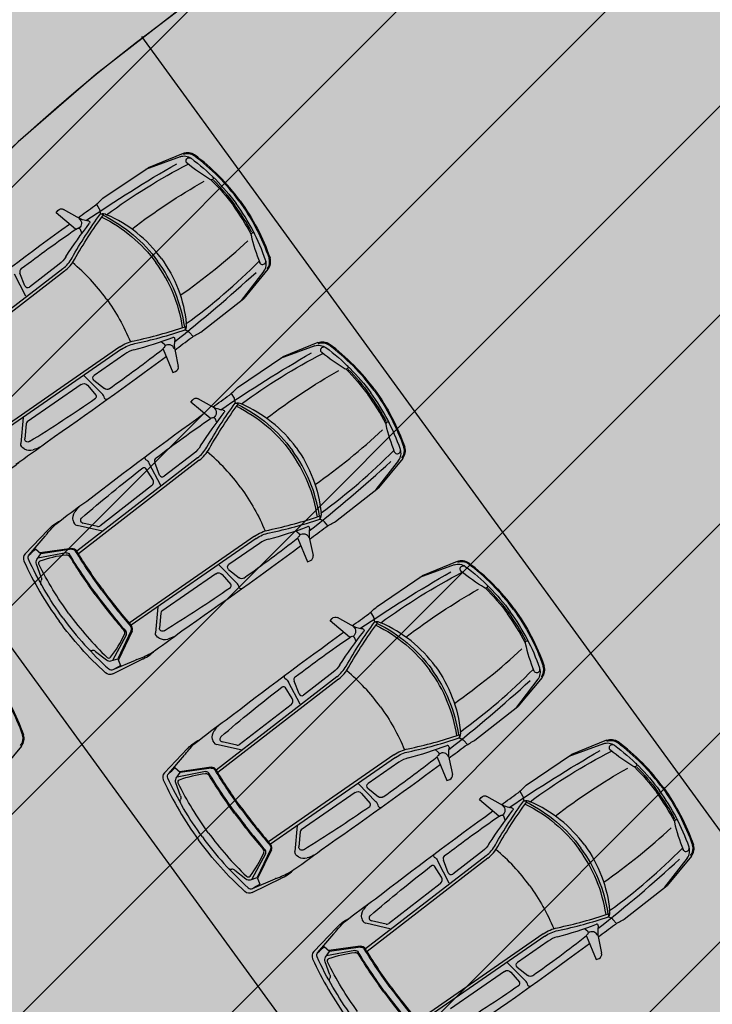
# Model space of a CAD drawing. Units: metres. Extents: x 549375 to 551500, y 6586009 to 6587711.
# Drawn here: x 550021 to 550029, y 6586621 to 6586632 of the extents above; entities that cross this region are included whole.
import ezdxf

# ---------------------------------------------------------------- set-up
doc = ezdxf.new("R2010")
doc.units = ezdxf.units.M
doc.linetypes.add('CENTER2', pattern=[28.575, 19.05, -3.175, 3.175, -3.175])
doc.linetypes.add('DASHED', pattern=[0.75, 0.5, -0.25])
for name, color, linetype in [('03_haljastatavad_alad', 82, 'Continuous'), ('03_pl_teed_elemendid', 7, 'CENTER2'), ('03_pl_teed_P_HATCH', 140, 'Continuous'), ('04_illu_detail', 7, 'Continuous'), ('04_illu_haljastus_HATCH', 81, 'Continuous'), ('04_illu_hoovi_HATCH', 254, 'Continuous')]:
    doc.layers.add(name, color=color, linetype=linetype)
doc.layers.add('04_pl_TTV_hydrandi_R100m', color=7, linetype='DASHED', true_color=0x0052a5)
doc.layers.add('_abi', color=1, linetype='Continuous', plot=False)
doc.layers.add('_abi_hatchborder', color=4, linetype='Continuous', plot=False)

msp = doc.modelspace()

# ---------------------------------------------------------------- hatches: boundary and pattern name
at = {"layer": '03_haljastatavad_alad'}
h = msp.add_hatch(dxfattribs=at)
h.set_pattern_fill('ANSI31', color=256, scale=0.5, angle=90)
edge = h.paths.add_edge_path()
edge.add_line((550185.895, 6586791.203), (550175.16, 6586795.65))
edge.add_line((550175.16, 6586795.65), (549957.415, 6586637.064))
edge.add_line((549957.415, 6586637.064), (549986.18, 6586610.029))
edge.add_line((549986.18, 6586610.029), (549992.277, 6586616.517))
edge.add_line((549992.277, 6586616.517), (550005.026, 6586630.082))
edge.add_arc((550000.687, 6586635.638), 7.049, 307.9867, 396.6149)
edge.add_line((550006.346, 6586639.842), (549996.68, 6586653.084))
edge.add_line((549996.68, 6586653.084), (550185.895, 6586791.203))
at = {"layer": '03_pl_teed_P_HATCH'}
h = msp.add_hatch(dxfattribs=at)
h.set_pattern_fill('ANSI31', color=256, scale=0.5)
edge = h.paths.add_edge_path()
edge.add_line((550087.836, 6586562.337), (550073.472, 6586551.872))
edge.add_line((550073.472, 6586551.872), (550020.955, 6586601.23))
edge.add_arc((550034.652, 6586615.803), 20, 126.1278, 226.7765, ccw=False)
edge.add_line((550022.86, 6586631.957), (550032.166, 6586638.75))
edge.add_line((550032.166, 6586638.75), (550087.836, 6586562.337))
at = {"layer": '04_illu_haljastus_HATCH'}
h = msp.add_hatch(dxfattribs=at)
h.set_pattern_fill('ANSI36', color=256, scale=0.1)
h.set_pattern_definition([(45, (0, 0), (0.16837980227, 0.617392608324), [0.79375, -0.15875, 0, -0.15875])])
edge = h.paths.add_edge_path()
edge.add_line((550183.182, 6586789.223), (550250.241, 6586762.962))
edge.add_line((550250.241, 6586762.962), (550252.52, 6586763.144))
edge.add_line((550252.52, 6586763.144), (550252.553, 6586763.588))
edge.add_line((550252.553, 6586763.588), (550175.16, 6586795.65))
edge.add_line((550175.16, 6586795.65), (549953.31, 6586634.06))
edge.add_line((549953.31, 6586634.06), (550068.16, 6586526.12))
edge.add_line((550068.16, 6586526.12), (550077.872, 6586536.073))
edge.add_line((550077.872, 6586536.073), (549992.277, 6586616.517))
edge.add_line((549992.277, 6586616.517), (550005.026, 6586630.082))
edge.add_arc((550000.687, 6586635.638), 7.049, 307.9867, 396.6149)
edge.add_line((550006.346, 6586639.842), (549996.68, 6586653.084))
edge.add_line((549996.68, 6586653.084), (550183.182, 6586789.223))
at = {"layer": '04_illu_hoovi_HATCH'}
h = msp.add_hatch(color=256, dxfattribs=at)
h.dxf.hatch_style = 1
edge = h.paths.add_edge_path()
edge.add_line((550428.925, 6586873.675), (550491.375, 6586787.956))
edge.add_arc((550456.621, 6586762.635), 43, -53.925, 36.075, ccw=False)
edge.add_line((550481.941, 6586727.881), (550503.051, 6586718.515))
edge.add_line((550503.051, 6586718.515), (550463.889, 6586689.984))
edge.add_line((550463.889, 6586689.984), (550442.779, 6586699.35))
edge.add_line((550442.779, 6586699.35), (550162.675, 6586495.281))
edge.add_arc((550150.898, 6586511.446), 20, 236.3235, 306.075, ccw=False)
edge.add_line((550139.808, 6586494.803), (550077.872, 6586536.073))
edge.add_line((550077.872, 6586536.073), (549992.277, 6586616.517))
edge.add_line((549992.277, 6586616.517), (550005.026, 6586630.082))
edge.add_arc((550000.687, 6586635.638), 7.049, 307.9867, 396.6149)
edge.add_line((550006.346, 6586639.842), (549996.68, 6586653.084))
edge.add_line((549996.68, 6586653.084), (550183.182, 6586789.223))
edge.add_line((550183.182, 6586789.223), (550250.241, 6586762.962))
edge.add_line((550250.241, 6586762.962), (550252.52, 6586763.144))
edge.add_line((550252.52, 6586763.144), (550253.933, 6586765.357))
edge.add_line((550253.933, 6586765.357), (550253.933, 6586765.348))
edge.add_line((550253.933, 6586765.348), (550259.585, 6586840.335))
edge.add_arc((550278.52, 6586838.758), 19, 50.2079, 175.2377, ccw=False)
edge.add_arc((550303.291, 6586867.568), 19, 228.4147, 308.1642)
edge.add_line((550315.031, 6586852.63), (550359.111, 6586884.675))
edge.add_arc((550388.512, 6586844.233), 50, 36.075, 126.0167, ccw=False)
edge = h.paths.add_edge_path(flags=16)
edge.add_arc((550278.52, 6586838.758), 11, 0, 360)
h.paths.add_polyline_path([(550092.153, 6586556.213), (550084.879, 6586550.914), (550091.944, 6586541.216), (550099.218, 6586546.516), (550119.682, 6586518.428), (550131.157, 6586526.788), (550141.257, 6586512.925), (550487.513, 6586765.188), (550415.495, 6586864.04), (550057.764, 6586603.416)], flags=16)
h.paths.add_polyline_path([(550195.246, 6586776.981), (550012.357, 6586643.48), (550013.241, 6586642.269), (550196.13, 6586775.77)], flags=16)

# ---------------------------------------------------------------- linework, layer by layer
at = {"layer": '03_pl_teed_elemendid', "ltscale": 0.25}
msp.add_lwpolyline([(550080.562, 6586557.038), (550073.472, 6586551.872), (550020.955, 6586601.23, -0.469758), (550022.86, 6586631.957), (550032.166, 6586638.75), (550053.447, 6586609.54)], format="xyb", dxfattribs=at)
at = {"layer": '04_illu_detail', "transparency": 33554687}
for p, q in [((550022.916, 6586630.427), (550022.538, 6586630.273)), ((550022.883, 6586630.391), (550022.51, 6586630.255)), ((550022.053, 6586629.944), (550022.538, 6586630.273)), ((550021.984, 6586629.88), (550022.014, 6586629.83)), ((550021.549, 6586629.788), (550021.57, 6586629.813)), ((550021.757, 6586629.614), (550021.549, 6586629.788)), ((550021.775, 6586629.741), (550021.63, 6586629.824)), ((550022.017, 6586629.822), (550022.027, 6586629.776)), ((550021.78, 6586629.62), (550021.77, 6586629.613)), ((550021.828, 6586629.568), (550021.811, 6586629.61)), ((550021.621, 6586629.187), (550020.325, 6586628.186)), ((550021.64, 6586629.162), (550020.341, 6586628.159)), ((550021.215, 6586629.004), (550021.162, 6586629.14)), ((550021.582, 6586629.237), (550021.263, 6586628.991)), ((550023.783, 6586629.162), (550023.54, 6586628.847)), ((550023.827, 6586629.182), (550023.566, 6586628.868)), ((550021.226, 6586628.893), (550021.103, 6586629.13)), ((550023.106, 6586628.506), (550023.566, 6586628.868)), ((550022.978, 6586628.508), (550022.937, 6586628.532)), ((550023.024, 6586628.459), (550022.985, 6586628.503)), ((550022.679, 6586628.405), (550022.714, 6586628.376)), ((550022.235, 6586628.348), (550020.886, 6586627.415)), ((550022.253, 6586628.323), (550020.907, 6586627.391)), ((550022.701, 6586628.324), (550022.804, 6586628.072)), ((550022.714, 6586628.343), (550022.704, 6586628.336)), ((550022.828, 6586628.302), (550022.863, 6586628.139)), ((550024.331, 6586628.358), (550023.958, 6586628.222)), ((550024.364, 6586628.395), (550023.986, 6586628.241)), ((550022.289, 6586628.271), (550021.958, 6586628.041)), ((550023.501, 6586627.912), (550023.986, 6586628.241)), ((550022.804, 6586628.072), (550022.835, 6586628.085)), ((550021.853, 6586628.036), (550022.042, 6586627.847)), ((550021.956, 6586627.991), (550022.069, 6586627.9)), ((550021.818, 6586627.945), (550021.238, 6586627.544)), ((550021.888, 6586627.936), (550021.979, 6586627.827)), ((550022.997, 6586627.755), (550023.018, 6586627.781)), ((550023.223, 6586627.708), (550023.078, 6586627.791)), ((550023.432, 6586627.848), (550023.462, 6586627.797)), ((550023.465, 6586627.789), (550023.475, 6586627.743)), ((550023.205, 6586627.581), (550022.997, 6586627.755)), ((550021.195, 6586627.59), (550021.171, 6586627.311)), ((550023.228, 6586627.587), (550023.218, 6586627.581)), ((550023.276, 6586627.536), (550023.259, 6586627.578)), ((550021.228, 6586627.522), (550021.214, 6586627.36)), ((550023.069, 6586627.155), (550021.773, 6586626.153)), ((550023.088, 6586627.13), (550021.789, 6586626.126)), ((550023.03, 6586627.204), (550022.711, 6586626.958)), ((550025.231, 6586627.129), (550024.988, 6586626.815)), ((550025.275, 6586627.149), (550025.014, 6586626.835)), ((550022.589, 6586626.924), (550022.513, 6586627.043)), ((550022.674, 6586626.86), (550022.551, 6586627.097)), ((550022.663, 6586626.971), (550022.61, 6586627.107)), ((550022.577, 6586626.854), (550022.019, 6586626.423)), ((550024.554, 6586626.473), (550025.014, 6586626.835)), ((550024.426, 6586626.476), (550024.385, 6586626.499)), ((550022.05, 6586626.367), (550021.776, 6586626.429)), ((550021.995, 6586626.42), (550021.837, 6586626.456)), ((550024.472, 6586626.427), (550024.433, 6586626.47)), ((550021.216, 6586626.124), (550021.462, 6586626.379)), ((550021.262, 6586626.115), (550021.432, 6586626.314)), ((550023.683, 6586626.316), (550022.334, 6586625.382)), ((550023.701, 6586626.29), (550022.355, 6586625.358)), ((550024.127, 6586626.372), (550024.162, 6586626.343)), ((550024.149, 6586626.291), (550024.252, 6586626.04)), ((550024.162, 6586626.311), (550024.152, 6586626.303)), ((550021.717, 6586626.184), (550021.379, 6586626.135)), ((550023.737, 6586626.238), (550023.406, 6586626.009)), ((550024.276, 6586626.269), (550024.311, 6586626.106)), ((550021.657, 6586626.136), (550021.354, 6586626.079)), ((550021.718, 6586626.174), (550021.387, 6586626.126)), ((550021.39, 6586625.876), (550021.338, 6586626.016)), ((550023.301, 6586626.003), (550023.49, 6586625.814)), ((550024.252, 6586626.04), (550024.283, 6586626.052)), ((550025.829, 6586626.007), (550025.456, 6586625.871)), ((550025.862, 6586626.044), (550025.484, 6586625.89)), ((550023.266, 6586625.912), (550022.686, 6586625.511)), ((550023.336, 6586625.903), (550023.427, 6586625.795)), ((550023.404, 6586625.958), (550023.517, 6586625.867)), ((550024.999, 6586625.561), (550025.484, 6586625.89)), ((550022.643, 6586625.557), (550022.618, 6586625.278)), ((550022.676, 6586625.489), (550022.662, 6586625.327)), ((550024.72, 6586625.358), (550024.576, 6586625.441)), ((550024.93, 6586625.497), (550024.96, 6586625.446)), ((550024.963, 6586625.439), (550024.973, 6586625.392)), ((550024.495, 6586625.404), (550024.516, 6586625.43)), ((550024.703, 6586625.231), (550024.495, 6586625.404)), ((550022.304, 6586625.253), (550022.157, 6586624.981)), ((550022.358, 6586625.3), (550022.212, 6586624.998)), ((550022.367, 6586625.295), (550022.219, 6586624.988)), ((550024.726, 6586625.236), (550024.715, 6586625.23)), ((550024.774, 6586625.185), (550024.756, 6586625.227)), ((550021.974, 6586625.077), (550022.092, 6586624.985)), ((550022.158, 6586624.837), (550022.476, 6586624.993)), ((550022.164, 6586624.883), (550022.405, 6586624.984)), ((550024.566, 6586624.804), (550023.271, 6586623.803)), ((550024.528, 6586624.854), (550024.209, 6586624.607)), ((550024.586, 6586624.779), (550023.287, 6586623.776)), ((550024.172, 6586624.509), (550024.049, 6586624.747)), ((550024.161, 6586624.621), (550024.108, 6586624.757)), ((550026.728, 6586624.778), (550026.486, 6586624.464)), ((550026.773, 6586624.798), (550026.512, 6586624.485)), ((550024.087, 6586624.573), (550024.011, 6586624.692)), ((550024.075, 6586624.503), (550023.517, 6586624.072)), ((550026.052, 6586624.122), (550026.512, 6586624.485)), ((550023.548, 6586624.017), (550023.274, 6586624.078)), ((550023.493, 6586624.069), (550023.335, 6586624.105)), ((550025.924, 6586624.125), (550025.883, 6586624.149)), ((550025.97, 6586624.076), (550025.931, 6586624.12)), ((550027.433, 6586624.086), (550027.06, 6586623.95)), ((550027.466, 6586624.122), (550027.088, 6586623.969)), ((550021.177, 6586624.059), (550020.915, 6586623.745)), ((550022.714, 6586623.773), (550022.96, 6586624.029)), ((550022.76, 6586623.764), (550022.929, 6586623.964)), ((550025.181, 6586623.965), (550023.832, 6586623.031)), ((550025.625, 6586624.022), (550025.66, 6586623.992)), ((550025.66, 6586623.96), (550025.65, 6586623.952)), ((550026.603, 6586623.639), (550027.088, 6586623.969)), ((550025.199, 6586623.939), (550023.853, 6586623.007)), ((550025.235, 6586623.888), (550024.904, 6586623.658)), ((550025.647, 6586623.94), (550025.75, 6586623.689)), ((550025.774, 6586623.918), (550025.809, 6586623.755)), ((550023.155, 6586623.786), (550022.852, 6586623.728)), ((550023.215, 6586623.833), (550022.877, 6586623.785)), ((550023.216, 6586623.823), (550022.885, 6586623.775)), ((550022.887, 6586623.525), (550022.836, 6586623.665)), ((550024.799, 6586623.653), (550024.988, 6586623.463)), ((550025.75, 6586623.689), (550025.781, 6586623.702)), ((550024.764, 6586623.562), (550024.184, 6586623.16)), ((550024.834, 6586623.552), (550024.925, 6586623.444)), ((550024.902, 6586623.608), (550025.015, 6586623.516)), ((550026.534, 6586623.576), (550026.564, 6586623.525)), ((550026.099, 6586623.483), (550026.12, 6586623.509)), ((550026.307, 6586623.309), (550026.099, 6586623.483)), ((550026.325, 6586623.436), (550026.18, 6586623.519)), ((550026.567, 6586623.517), (550026.577, 6586623.471)), ((550026.33, 6586623.315), (550026.32, 6586623.308)), ((550026.378, 6586623.264), (550026.361, 6586623.306)), ((550024.14, 6586623.206), (550024.116, 6586622.927)), ((550024.174, 6586623.138), (550024.16, 6586622.977)), ((550023.801, 6586622.902), (550023.655, 6586622.631)), ((550023.856, 6586622.949), (550023.71, 6586622.648)), ((550023.865, 6586622.945), (550023.716, 6586622.637)), ((550026.132, 6586622.932), (550025.813, 6586622.686)), ((550026.171, 6586622.883), (550024.875, 6586621.881)), ((550026.19, 6586622.858), (550024.892, 6586621.854)), ((550025.776, 6586622.588), (550025.653, 6586622.825)), ((550025.765, 6586622.699), (550025.712, 6586622.835)), ((550028.333, 6586622.857), (550028.09, 6586622.543)), ((550028.377, 6586622.877), (550028.116, 6586622.563)), ((550023.472, 6586622.726), (550023.59, 6586622.634)), ((550025.691, 6586622.652), (550025.616, 6586622.771)), ((550023.656, 6586622.486), (550023.974, 6586622.642)), ((550023.661, 6586622.532), (550023.903, 6586622.633)), ((550025.679, 6586622.582), (550025.121, 6586622.151)), ((550027.656, 6586622.201), (550028.116, 6586622.563)), ((550025.097, 6586622.148), (550024.939, 6586622.184)), ((550027.528, 6586622.204), (550027.487, 6586622.227)), ((550027.574, 6586622.155), (550027.535, 6586622.198)), ((550024.319, 6586621.852), (550024.564, 6586622.107)), ((550025.152, 6586622.095), (550024.879, 6586622.157)), ((550027.229, 6586622.1), (550027.264, 6586622.071)), ((550024.364, 6586621.843), (550024.534, 6586622.042)), ((550026.785, 6586622.044), (550025.436, 6586621.11)), ((550026.803, 6586622.018), (550025.457, 6586621.086)), ((550026.839, 6586621.966), (550026.508, 6586621.737)), ((550027.251, 6586622.019), (550027.354, 6586621.768)), ((550027.264, 6586622.039), (550027.254, 6586622.031)), ((550027.378, 6586621.997), (550027.413, 6586621.834)), ((550024.759, 6586621.864), (550024.456, 6586621.807)), ((550024.819, 6586621.912), (550024.481, 6586621.863)), ((550024.82, 6586621.902), (550024.489, 6586621.854)), ((550024.492, 6586621.604), (550024.44, 6586621.744)), ((550027.354, 6586621.768), (550027.385, 6586621.78)), ((550026.368, 6586621.64), (550025.788, 6586621.239)), ((550026.403, 6586621.731), (550026.592, 6586621.542)), ((550026.438, 6586621.631), (550026.529, 6586621.523)), ((550026.506, 6586621.686), (550026.62, 6586621.595))]:
    msp.add_line(p, q, dxfattribs=at)
for points in [[(550022.916, 6586630.427, -0.262676), (550023.038, 6586630.412)], [(550022.92, 6586630.417, -0.262676), (550023.032, 6586630.403)], [(550023.527, 6586629.918, 0.07472), (550023.038, 6586630.412)], [(550021.871, 6586629.705, -0.017545), (550022.846, 6586630.316)], [(550022.093, 6586629.767, -0.039839), (550022.969, 6586630.311)], [(550022.883, 6586630.391, -0.252133), (550023.001, 6586630.374)], [(550022.96, 6586630.318, -1.009122), (550023.002, 6586630.373)], [(550023.209, 6586630.143, -0.033797), (550022.957, 6586630.32)], [(550023.001, 6586630.374, -0.075509), (550023.485, 6586629.887, -0.075509)], [(550023.519, 6586629.912, 0.074721), (550023.032, 6586630.403)], [(550022.364, 6586629.614, -0.033713), (550023.142, 6586630.129)], [(550023.229, 6586630.179, -1.139223), (550023.206, 6586630.146)], [(550023.218, 6586630.14, -0.040428), (550023.455, 6586629.866, -0.040428)], [(550023.242, 6586630.139, -0.03844), (550023.468, 6586629.875)], [(550021.964, 6586629.864, 0.019976), (550022.053, 6586629.944)], [(550023.802, 6586629.279, 0.075509), (550023.485, 6586629.887, 0.075509)], [(550023.519, 6586629.912, -0.074721), (550023.839, 6586629.3)], [(550023.527, 6586629.918, -0.07472), (550023.849, 6586629.303)], [(550021.57, 6586629.813, -0.364051), (550021.63, 6586629.824)], [(550021.721, 6586629.304, -0.030622), (550022.027, 6586629.776)], [(550021.786, 6586629.735, -0.000989), (550021.964, 6586629.864)], [(550022.014, 6586629.83, -0.079808), (550022.017, 6586629.822)], [(550022.027, 6586629.776, -0.267922), (550022.093, 6586629.767)], [(550022.027, 6586629.776, -0.320113), (550022.058, 6586629.765)], [(550023.645, 6586629.557, 0.040428), (550023.455, 6586629.866, 0.040428)], [(550023.651, 6586629.58, 0.03844), (550023.468, 6586629.875)], [(550020.432, 6586628.725, -0.007076), (550021.693, 6586629.668)], [(550021.655, 6586629.316, -0.023661), (550021.91, 6586629.676)], [(550021.749, 6586629.288, -0.031165), (550022.058, 6586629.765)], [(550021.899, 6586629.701, -0.104973), (550021.775, 6586629.741)], [(550021.799, 6586629.725, -0.501118), (550021.796, 6586629.623)], [(550021.899, 6586629.701, -0.590414), (550021.91, 6586629.676)], [(550022.042, 6586629.742, -0.121279), (550022.622, 6586629.256, -0.121279)], [(550022.056, 6586629.762, -0.120608), (550022.641, 6586629.27, -0.120608)], [(550022.681, 6586629.299, 0.134045), (550022.093, 6586629.767)], [(550021.176, 6586629.189, -0.011023), (550021.761, 6586629.612)], [(550021.757, 6586629.614, 0.329479), (550021.77, 6586629.613)], [(550021.78, 6586629.62, -0.468955), (550021.811, 6586629.61)], [(550023.686, 6586629.556, 1.139223), (550023.646, 6586629.543)], [(550022.885, 6586628.902, 0.033713), (550023.611, 6586629.488)], [(550023.645, 6586629.547, 0.033797), (550023.738, 6586629.253)], [(550021.655, 6586629.316, -0.08605), (550021.582, 6586629.237)], [(550021.621, 6586629.187, 0.1001), (550021.721, 6586629.304)], [(550021.64, 6586629.162, 0.1001), (550021.749, 6586629.288)], [(550022.089, 6586628.866, 0.060039), (550021.727, 6586629.253)], [(550022.91, 6586628.556, 0.121279), (550022.622, 6586629.256, 0.121279)], [(550022.932, 6586628.564, 0.120608), (550022.641, 6586629.27, 0.120608)], [(550022.681, 6586629.299, -0.134045), (550022.949, 6586628.598)], [(550022.949, 6586628.598, 0.039839), (550023.732, 6586629.268)], [(550023.736, 6586629.257, 1.009122), (550023.802, 6586629.28)], [(550023.783, 6586629.162, 0.252133), (550023.802, 6586629.279)], [(550023.819, 6586629.188, 0.262676), (550023.839, 6586629.3)], [(550023.827, 6586629.182, 0.262676), (550023.849, 6586629.303)], [(550021.176, 6586629.189, 0.335396), (550021.162, 6586629.14)], [(550022.823, 6586628.404, 0.017545), (550023.7, 6586629.149)], [(550021.215, 6586629.004, 0.500896), (550021.263, 6586628.991)], [(550022.089, 6586628.866, -0.060039), (550022.348, 6586628.404)], [(550022.388, 6586628.414, 0.031165), (550022.936, 6586628.565)], [(550022.395, 6586628.383, 0.030622), (550022.937, 6586628.532)], [(550022.937, 6586628.532, 0.320113), (550022.936, 6586628.565)], [(550022.937, 6586628.532, 0.267922), (550022.949, 6586628.598)], [(550022.985, 6586628.503, 0.079808), (550022.978, 6586628.508)], [(550023.002, 6586628.446, -0.019976), (550023.106, 6586628.506)], [(550022.235, 6586628.348, -0.1001), (550022.388, 6586628.414)], [(550022.387, 6586628.316, 0.023661), (550022.806, 6586628.45)], [(550022.827, 6586628.432, 0.590414), (550022.806, 6586628.45)], [(550022.827, 6586628.432, 0.104973), (550022.828, 6586628.302)], [(550022.825, 6586628.314, 0.000989), (550023.002, 6586628.446)], [(550024.364, 6586628.395, -0.262676), (550024.486, 6586628.379)], [(550022.12, 6586627.898, 0.011023), (550022.7, 6586628.328)], [(550022.253, 6586628.323, -0.1001), (550022.395, 6586628.383)], [(550022.387, 6586628.316, 0.08605), (550022.289, 6586628.271)], [(550022.701, 6586628.324, -0.329479), (550022.704, 6586628.336)], [(550022.714, 6586628.343, 0.468955), (550022.714, 6586628.376)], [(550022.82, 6586628.33, 0.501118), (550022.721, 6586628.358)], [(550024.331, 6586628.358, -0.252133), (550024.449, 6586628.341)], [(550024.368, 6586628.385, -0.262676), (550024.48, 6586628.37)], [(550024.408, 6586628.285, -1.009122), (550024.45, 6586628.341)], [(550024.449, 6586628.341, -0.075509), (550024.933, 6586627.855, -0.075509)], [(550024.967, 6586627.88, 0.074721), (550024.48, 6586628.37)], [(550024.975, 6586627.886, 0.07472), (550024.486, 6586628.379)], [(550021.453, 6586627.329, 0.007076), (550022.733, 6586628.246)], [(550023.319, 6586627.673, -0.017545), (550024.294, 6586628.284)], [(550023.541, 6586627.735, -0.039839), (550024.417, 6586628.278)], [(550024.657, 6586628.11, -0.033797), (550024.405, 6586628.288)], [(550022.835, 6586628.085, 0.364051), (550022.863, 6586628.139)], [(550023.812, 6586627.581, -0.033713), (550024.59, 6586628.096)], [(550024.677, 6586628.147, -1.139223), (550024.654, 6586628.113)], [(550024.666, 6586628.108, -0.040428), (550024.903, 6586627.833, -0.040428)], [(550024.69, 6586628.106, -0.03844), (550024.916, 6586627.842)], [(550021.956, 6586627.991, -0.500896), (550021.958, 6586628.041)], [(550021.818, 6586627.945, -0.387272), (550021.888, 6586627.936)], [(550022.12, 6586627.898, -0.335396), (550022.069, 6586627.9)], [(550023.412, 6586627.831, 0.019976), (550023.501, 6586627.912)], [(550024.967, 6586627.88, -0.074721), (550025.287, 6586627.267)], [(550024.975, 6586627.886, -0.07472), (550025.297, 6586627.271)], [(550021.262, 6586627.331, 0.012989), (550021.975, 6586627.797)], [(550021.975, 6586627.797, 0.441771), (550021.979, 6586627.827)], [(550022.071, 6586627.797, 0.129558), (550022.041, 6586627.848)], [(550022.094, 6586627.782, -0.381285), (550022.071, 6586627.797)], [(550023.018, 6586627.781, -0.364051), (550023.078, 6586627.791)], [(550023.234, 6586627.702, -0.000989), (550023.412, 6586627.831)], [(550023.462, 6586627.797, -0.079808), (550023.465, 6586627.789)], [(550025.093, 6586627.524, 0.040428), (550024.903, 6586627.833, 0.040428)], [(550025.099, 6586627.547, 0.03844), (550024.916, 6586627.842)], [(550025.25, 6586627.247, 0.075509), (550024.933, 6586627.855, 0.075509)], [(550023.169, 6586627.271, -0.030622), (550023.475, 6586627.743)], [(550023.197, 6586627.255, -0.031165), (550023.506, 6586627.732)], [(550023.347, 6586627.669, -0.104973), (550023.223, 6586627.708)], [(550023.247, 6586627.693, -0.501118), (550023.244, 6586627.59)], [(550023.347, 6586627.669, -0.590414), (550023.358, 6586627.643)], [(550023.475, 6586627.743, -0.267922), (550023.541, 6586627.735)], [(550023.475, 6586627.743, -0.320113), (550023.506, 6586627.732)], [(550023.49, 6586627.71, -0.121279), (550024.07, 6586627.223, -0.121279)], [(550023.504, 6586627.729, -0.120608), (550024.089, 6586627.237, -0.120608)], [(550024.129, 6586627.267, 0.134045), (550023.541, 6586627.735)], [(550021.88, 6586626.692, -0.007076), (550023.141, 6586627.635)], [(550022.624, 6586627.156, -0.011023), (550023.209, 6586627.579)], [(550023.103, 6586627.284, -0.023661), (550023.358, 6586627.643)], [(550023.205, 6586627.581, 0.329479), (550023.218, 6586627.581)], [(550023.228, 6586627.587, -0.468955), (550023.259, 6586627.578)], [(550024.333, 6586626.869, 0.033713), (550025.059, 6586627.456)], [(550025.134, 6586627.523, 1.139223), (550025.094, 6586627.511)], [(550025.093, 6586627.514, 0.033797), (550025.185, 6586627.22)], [(550021.262, 6586627.331, -0.616581), (550021.214, 6586627.36)], [(550021.116, 6586627.089, 0.017111), (550021.453, 6586627.329)], [(550021.208, 6586627.254, -0.334404), (550021.171, 6586627.311)], [(550021.208, 6586627.254, 0.202059), (550021.303, 6586627.242)], [(550021.374, 6586627.27, -0.036002), (550021.303, 6586627.242)], [(550023.103, 6586627.284, -0.08605), (550023.03, 6586627.204)], [(550023.069, 6586627.155, 0.1001), (550023.169, 6586627.271)], [(550023.088, 6586627.13, 0.1001), (550023.197, 6586627.255)], [(550024.38, 6586626.531, 0.120608), (550024.089, 6586627.237, 0.120608)], [(550024.129, 6586627.267, -0.134045), (550024.397, 6586626.565)], [(550024.397, 6586626.565, 0.039839), (550025.18, 6586627.235)], [(550025.184, 6586627.224, 1.009122), (550025.25, 6586627.247)], [(550025.231, 6586627.129, 0.252133), (550025.25, 6586627.247)], [(550025.267, 6586627.156, 0.262676), (550025.287, 6586627.267)], [(550025.275, 6586627.149, 0.262676), (550025.297, 6586627.271)], [(550022.505, 6586627.167, 0.381285), (550022.512, 6586627.14)], [(550022.512, 6586627.14, -0.129558), (550022.552, 6586627.096)], [(550022.624, 6586627.156, 0.335396), (550022.61, 6586627.107)], [(550023.537, 6586626.833, 0.060039), (550023.175, 6586627.221)], [(550024.358, 6586626.523, 0.121279), (550024.07, 6586627.223, 0.121279)], [(550021.039, 6586627.031, 0.095246), (550021.164, 6586627.121)], [(550021.823, 6586626.51, -0.012989), (550022.483, 6586627.049)], [(550022.483, 6586627.049, -0.441771), (550022.513, 6586627.043)], [(550024.271, 6586626.371, 0.017545), (550025.148, 6586627.116)], [(550022.577, 6586626.854, 0.387272), (550022.589, 6586626.924)], [(550022.663, 6586626.971, 0.500896), (550022.711, 6586626.958)], [(550023.537, 6586626.833, -0.060039), (550023.796, 6586626.371)], [(550021.548, 6586626.444, -0.017111), (550021.88, 6586626.692)], [(550021.8, 6586626.635, 0.036002), (550021.751, 6586626.576)], [(550021.734, 6586626.482, -0.202059), (550021.751, 6586626.576)], [(550021.823, 6586626.51, 0.616581), (550021.837, 6586626.456)], [(550023.836, 6586626.381, 0.031165), (550024.384, 6586626.532)], [(550023.843, 6586626.351, 0.030622), (550024.385, 6586626.499)], [(550024.385, 6586626.499, 0.320113), (550024.384, 6586626.532)], [(550024.385, 6586626.499, 0.267922), (550024.397, 6586626.565)], [(550021.441, 6586626.326, -0.037425), (550021.548, 6586626.444)], [(550021.47, 6586626.388, -0.005711), (550021.462, 6586626.379)], [(550021.47, 6586626.388, -0.095246), (550021.594, 6586626.48)], [(550021.734, 6586626.482, 0.334404), (550021.776, 6586626.429)], [(550023.835, 6586626.283, 0.023661), (550024.254, 6586626.418)], [(550024.275, 6586626.4, 0.590414), (550024.254, 6586626.418)], [(550024.275, 6586626.4, 0.104973), (550024.276, 6586626.269)], [(550024.273, 6586626.282, 0.000989), (550024.45, 6586626.413)], [(550024.433, 6586626.47, 0.079808), (550024.426, 6586626.476)], [(550024.45, 6586626.413, -0.019976), (550024.554, 6586626.473)], [(550021.441, 6586626.326, -0.009784), (550021.432, 6586626.314)], [(550023.568, 6586625.865, 0.011023), (550024.148, 6586626.296)], [(550023.683, 6586626.316, -0.1001), (550023.836, 6586626.381)], [(550023.701, 6586626.29, -0.1001), (550023.843, 6586626.351)], [(550023.835, 6586626.283, 0.08605), (550023.737, 6586626.238)], [(550024.149, 6586626.291, -0.329479), (550024.152, 6586626.303)], [(550024.162, 6586626.311, 0.468955), (550024.162, 6586626.343)], [(550024.268, 6586626.297, 0.501118), (550024.169, 6586626.325)], [(550021.262, 6586626.115, -0.001729), (550021.329, 6586626.177)], [(550021.717, 6586626.184, -0.299738), (550021.769, 6586626.16)], [(550022.901, 6586625.297, 0.007076), (550024.181, 6586626.213)], [(550021.216, 6586626.124, 0.307958), (550021.204, 6586626.048)], [(550021.253, 6586626.067, -0.321565), (550021.262, 6586626.115)], [(550021.38, 6586626.049, -0.063314), (550021.657, 6586626.115)], [(550021.657, 6586626.136, -0.312068), (550021.695, 6586626.119)], [(550021.657, 6586626.115, -0.289417), (550021.698, 6586626.096)], [(550021.98, 6586625.694, -0.020866), (550021.695, 6586626.119)], [(550021.971, 6586625.688, -0.019989), (550021.698, 6586626.096)], [(550021.718, 6586626.174, -0.299738), (550021.76, 6586626.154)], [(550022.039, 6586625.738, -0.020694), (550021.76, 6586626.154)], [(550022.048, 6586625.744, -0.020693), (550021.769, 6586626.16)], [(550024.283, 6586626.052, 0.364051), (550024.311, 6586626.106)], [(550021.204, 6586626.048, 0.050525), (550021.582, 6586625.403, 0.050525)], [(550021.625, 6586625.434, -0.05027), (550021.253, 6586626.067)], [(550021.338, 6586626.016, -0.244959), (550021.344, 6586626.064)], [(550021.366, 6586626.013, -0.442872), (550021.38, 6586626.049)], [(550021.688, 6586625.481, -0.043552), (550021.366, 6586626.013)], [(550023.404, 6586625.958, -0.500896), (550023.406, 6586626.009)], [(550025.829, 6586626.007, -0.252133), (550025.947, 6586625.99)], [(550025.862, 6586626.044, -0.262676), (550025.984, 6586626.028)], [(550025.866, 6586626.034, -0.262676), (550025.978, 6586626.02)], [(550025.906, 6586625.934, -1.009122), (550025.948, 6586625.99)], [(550025.947, 6586625.99, -0.075509), (550026.431, 6586625.504, -0.075509)], [(550026.464, 6586625.529, 0.074721), (550025.978, 6586626.02)], [(550026.473, 6586625.535, 0.07472), (550025.984, 6586626.028)], [(550021.39, 6586625.876, -0.183086), (550021.389, 6586625.839)], [(550023.266, 6586625.912, -0.387272), (550023.336, 6586625.903)], [(550023.568, 6586625.865, -0.335396), (550023.517, 6586625.867)], [(550024.816, 6586625.322, -0.017545), (550025.792, 6586625.933)], [(550025.039, 6586625.384, -0.039839), (550025.915, 6586625.927)], [(550026.155, 6586625.76, -0.033797), (550025.902, 6586625.937)], [(550021.392, 6586625.794, -0.225062), (550021.389, 6586625.839)], [(550022.71, 6586625.298, 0.012989), (550023.423, 6586625.764)], [(550023.423, 6586625.764, 0.441771), (550023.427, 6586625.795)], [(550023.519, 6586625.764, 0.129558), (550023.489, 6586625.815)], [(550023.542, 6586625.749, -0.381285), (550023.519, 6586625.764)], [(550026.175, 6586625.796, -1.139223), (550026.151, 6586625.762)], [(550026.164, 6586625.757, -0.040428), (550026.401, 6586625.482, -0.040428)], [(550026.188, 6586625.755, -0.03844), (550026.414, 6586625.492)], [(550021.971, 6586625.688, 0.019989), (550022.277, 6586625.304)], [(550021.98, 6586625.694, 0.020866), (550022.299, 6586625.294)], [(550022.039, 6586625.738, 0.020694), (550022.352, 6586625.346)], [(550022.048, 6586625.744, 0.020693), (550022.36, 6586625.352)], [(550025.31, 6586625.231, -0.033713), (550026.088, 6586625.745)], [(550024.91, 6586625.48, 0.019976), (550024.999, 6586625.561)], [(550021.688, 6586625.481, 0.043552), (550022.098, 6586625.012)], [(550024.516, 6586625.43, -0.364051), (550024.576, 6586625.441)], [(550024.732, 6586625.352, -0.000989), (550024.91, 6586625.48)], [(550024.96, 6586625.446, -0.079808), (550024.963, 6586625.439)], [(550026.591, 6586625.173, 0.040428), (550026.401, 6586625.482, 0.040428)], [(550026.597, 6586625.196, 0.03844), (550026.414, 6586625.492)], [(550026.748, 6586624.896, 0.075509), (550026.431, 6586625.504, 0.075509)], [(550026.464, 6586625.529, -0.074721), (550026.785, 6586624.917)], [(550026.473, 6586625.535, -0.07472), (550026.795, 6586624.92)], [(550022.082, 6586624.847, -0.050525), (550021.582, 6586625.403, -0.050525)], [(550021.625, 6586625.434, 0.05027), (550022.115, 6586624.889)], [(550022.358, 6586625.3, 0.299738), (550022.352, 6586625.346)], [(550022.367, 6586625.295, 0.299738), (550022.36, 6586625.352)], [(550024.667, 6586624.92, -0.030622), (550024.973, 6586625.392)], [(550024.694, 6586624.905, -0.031165), (550025.004, 6586625.381)], [(550024.845, 6586625.318, -0.104973), (550024.72, 6586625.358)], [(550024.745, 6586625.342, -0.501118), (550024.742, 6586625.239)], [(550024.973, 6586625.392, -0.267922), (550025.039, 6586625.384)], [(550024.973, 6586625.392, -0.320113), (550025.004, 6586625.381)], [(550024.988, 6586625.359, -0.121279), (550025.568, 6586624.873, -0.121279)], [(550025.002, 6586625.378, -0.120608), (550025.587, 6586624.887, -0.120608)], [(550025.627, 6586624.916, 0.134045), (550025.039, 6586625.384)], [(550022.136, 6586625.015, 0.063314), (550022.284, 6586625.259)], [(550022.284, 6586625.259, 0.289417), (550022.277, 6586625.304)], [(550022.304, 6586625.253, 0.312068), (550022.299, 6586625.294)], [(550022.564, 6586625.056, 0.017111), (550022.901, 6586625.297)], [(550022.656, 6586625.221, -0.334404), (550022.618, 6586625.278)], [(550022.71, 6586625.298, -0.616581), (550022.662, 6586625.327)], [(550022.822, 6586625.238, -0.036002), (550022.751, 6586625.209)], [(550023.378, 6586624.342, -0.007076), (550024.639, 6586625.284)], [(550024.121, 6586624.805, -0.011023), (550024.707, 6586625.228)], [(550024.601, 6586624.933, -0.023661), (550024.856, 6586625.292)], [(550024.703, 6586625.231, 0.329479), (550024.715, 6586625.23)], [(550024.726, 6586625.236, -0.468955), (550024.756, 6586625.227)], [(550024.845, 6586625.318, -0.590414), (550024.856, 6586625.292)], [(550022.656, 6586625.221, 0.202059), (550022.751, 6586625.209)], [(550026.631, 6586625.172, 1.139223), (550026.592, 6586625.16)], [(550026.591, 6586625.164, 0.033797), (550026.683, 6586624.87)], [(550021.897, 6586625.104, 0.225062), (550021.939, 6586625.087)], [(550021.974, 6586625.077, 0.183086), (550021.939, 6586625.087)], [(550022.098, 6586625.012, 0.442872), (550022.136, 6586625.015)], [(550022.418, 6586624.989, 0.037425), (550022.564, 6586625.056)], [(550022.487, 6586624.998, 0.095246), (550022.612, 6586625.088)], [(550025.831, 6586624.519, 0.033713), (550026.557, 6586625.105)], [(550022.092, 6586624.985, 0.244959), (550022.14, 6586624.976)], [(550022.164, 6586624.883, 0.001729), (550022.243, 6586624.927)], [(550022.418, 6586624.989, 0.009784), (550022.405, 6586624.984)], [(550022.487, 6586624.998, 0.005711), (550022.476, 6586624.993)], [(550024.601, 6586624.933, -0.08605), (550024.528, 6586624.854)], [(550024.566, 6586624.804, 0.1001), (550024.667, 6586624.92)], [(550025.627, 6586624.916, -0.134045), (550025.895, 6586624.214)], [(550026.765, 6586624.805, 0.262676), (550026.785, 6586624.917)], [(550026.773, 6586624.798, 0.262676), (550026.795, 6586624.92)], [(550022.158, 6586624.837, -0.307958), (550022.082, 6586624.847)], [(550022.115, 6586624.889, 0.321565), (550022.164, 6586624.883)], [(550024.003, 6586624.816, 0.381285), (550024.01, 6586624.789)], [(550024.121, 6586624.805, 0.335396), (550024.108, 6586624.757)], [(550024.586, 6586624.779, 0.1001), (550024.694, 6586624.905)], [(550025.035, 6586624.483, 0.060039), (550024.673, 6586624.87)], [(550025.856, 6586624.173, 0.121279), (550025.568, 6586624.873, 0.121279)], [(550025.878, 6586624.18, 0.120608), (550025.587, 6586624.887, 0.120608)], [(550025.895, 6586624.214, 0.039839), (550026.678, 6586624.884)], [(550026.682, 6586624.873, 1.009122), (550026.748, 6586624.897)], [(550026.728, 6586624.778, 0.252133), (550026.748, 6586624.896)], [(550020.868, 6586624.79, -0.074721), (550021.189, 6586624.177)], [(550020.877, 6586624.796, -0.07472), (550021.199, 6586624.181)], [(550023.321, 6586624.16, -0.012989), (550023.981, 6586624.698)], [(550023.981, 6586624.698, -0.441771), (550024.011, 6586624.692)], [(550024.01, 6586624.789, -0.129558), (550024.049, 6586624.745)], [(550025.769, 6586624.021, 0.017545), (550026.646, 6586624.765)], [(550024.161, 6586624.621, 0.500896), (550024.209, 6586624.607)], [(550024.075, 6586624.503, 0.387272), (550024.087, 6586624.573)], [(550025.035, 6586624.483, -0.060039), (550025.294, 6586624.02)], [(550023.046, 6586624.093, -0.017111), (550023.378, 6586624.342)], [(550023.297, 6586624.285, 0.036002), (550023.249, 6586624.225)], [(550021.168, 6586624.066, 0.262676), (550021.189, 6586624.177)], [(550021.177, 6586624.059, 0.262676), (550021.199, 6586624.181)], [(550023.232, 6586624.131, -0.202059), (550023.249, 6586624.225)], [(550025.334, 6586624.031, 0.031165), (550025.882, 6586624.182)], [(550025.883, 6586624.149, 0.320113), (550025.882, 6586624.182)], [(550025.883, 6586624.149, 0.267922), (550025.895, 6586624.214)], [(550022.939, 6586623.975, -0.037425), (550023.046, 6586624.093)], [(550022.968, 6586624.037, -0.095246), (550023.091, 6586624.129)], [(550023.232, 6586624.131, 0.334404), (550023.274, 6586624.078)], [(550023.321, 6586624.16, 0.616581), (550023.335, 6586624.105)], [(550025.333, 6586623.933, 0.023661), (550025.752, 6586624.067)], [(550025.34, 6586624, 0.030622), (550025.883, 6586624.149)], [(550025.773, 6586624.049, 0.590414), (550025.752, 6586624.067)], [(550025.771, 6586623.931, 0.000989), (550025.948, 6586624.062)], [(550025.931, 6586624.12, 0.079808), (550025.924, 6586624.125)], [(550025.948, 6586624.062, -0.019976), (550026.052, 6586624.122)], [(550027.433, 6586624.086, -0.252133), (550027.551, 6586624.069)], [(550027.466, 6586624.122, -0.262676), (550027.589, 6586624.107)], [(550027.47, 6586624.113, -0.262676), (550027.582, 6586624.098)], [(550027.51, 6586624.013, -1.009122), (550027.552, 6586624.069)], [(550027.551, 6586624.069, -0.075509), (550028.035, 6586623.583, -0.075509)], [(550028.069, 6586623.607, 0.074721), (550027.582, 6586624.098)], [(550028.077, 6586623.614, 0.07472), (550027.589, 6586624.107)], [(550022.939, 6586623.975, -0.009784), (550022.929, 6586623.964)], [(550022.968, 6586624.037, -0.005711), (550022.96, 6586624.029)], [(550025.181, 6586623.965, -0.1001), (550025.334, 6586624.031)], [(550025.199, 6586623.939, -0.1001), (550025.34, 6586624)], [(550025.66, 6586623.96, 0.468955), (550025.66, 6586623.992)], [(550025.766, 6586623.946, 0.501118), (550025.667, 6586623.974)], [(550025.773, 6586624.049, 0.104973), (550025.774, 6586623.918)], [(550026.421, 6586623.401, -0.017545), (550027.396, 6586624.012)], [(550026.644, 6586623.463, -0.039839), (550027.519, 6586624.006)], [(550027.759, 6586623.838, -0.033797), (550027.507, 6586624.016)], [(550024.399, 6586622.946, 0.007076), (550025.679, 6586623.863)], [(550025.066, 6586623.515, 0.011023), (550025.646, 6586623.945)], [(550025.333, 6586623.933, 0.08605), (550025.235, 6586623.888)], [(550025.647, 6586623.94, -0.329479), (550025.65, 6586623.952)], [(550027.78, 6586623.875, -1.139223), (550027.756, 6586623.841)], [(550022.714, 6586623.773, 0.307958), (550022.702, 6586623.698)], [(550022.751, 6586623.716, -0.321565), (550022.76, 6586623.764)], [(550022.76, 6586623.764, -0.001729), (550022.827, 6586623.826)], [(550022.878, 6586623.698, -0.063314), (550023.155, 6586623.765)], [(550023.155, 6586623.786, -0.312068), (550023.193, 6586623.769)], [(550023.155, 6586623.765, -0.289417), (550023.195, 6586623.745)], [(550023.478, 6586623.344, -0.020866), (550023.193, 6586623.769)], [(550023.469, 6586623.337, -0.019989), (550023.195, 6586623.745)], [(550023.215, 6586623.833, -0.299738), (550023.267, 6586623.809)], [(550023.216, 6586623.823, -0.299738), (550023.258, 6586623.803)], [(550023.537, 6586623.387, -0.020694), (550023.258, 6586623.803)], [(550023.545, 6586623.393, -0.020693), (550023.267, 6586623.809)], [(550025.781, 6586623.702, 0.364051), (550025.809, 6586623.755)], [(550026.914, 6586623.309, -0.033713), (550027.693, 6586623.824)], [(550027.768, 6586623.835, -0.040428), (550028.005, 6586623.561, -0.040428)], [(550027.792, 6586623.834, -0.03844), (550028.018, 6586623.57)], [(550022.702, 6586623.698, 0.050525), (550023.08, 6586623.053, 0.050525)], [(550023.122, 6586623.084, -0.05027), (550022.751, 6586623.716)], [(550022.836, 6586623.665, -0.244959), (550022.842, 6586623.714)], [(550022.863, 6586623.662, -0.442872), (550022.878, 6586623.698)], [(550023.186, 6586623.13, -0.043552), (550022.863, 6586623.662)], [(550024.902, 6586623.608, -0.500896), (550024.904, 6586623.658)], [(550026.515, 6586623.559, 0.019976), (550026.603, 6586623.639)], [(550024.764, 6586623.562, -0.387272), (550024.834, 6586623.552)], [(550026.336, 6586623.43, -0.000989), (550026.515, 6586623.559)], [(550028.195, 6586623.252, 0.040428), (550028.005, 6586623.561, 0.040428)], [(550028.201, 6586623.275, 0.03844), (550028.018, 6586623.57)], [(550028.352, 6586622.975, 0.075509), (550028.035, 6586623.583, 0.075509)], [(550028.069, 6586623.607, -0.074721), (550028.389, 6586622.995)], [(550028.077, 6586623.614, -0.07472), (550028.399, 6586622.999)], [(550022.89, 6586623.443, -0.225062), (550022.887, 6586623.488)], [(550022.887, 6586623.525, -0.183086), (550022.887, 6586623.488)], [(550024.921, 6586623.413, 0.441771), (550024.925, 6586623.444)], [(550025.016, 6586623.413, 0.129558), (550024.987, 6586623.464)], [(550025.066, 6586623.515, -0.335396), (550025.015, 6586623.516)], [(550026.12, 6586623.509, -0.364051), (550026.18, 6586623.519)], [(550026.271, 6586622.999, -0.030622), (550026.577, 6586623.471)], [(550026.299, 6586622.983, -0.031165), (550026.608, 6586623.46)], [(550026.449, 6586623.396, -0.104973), (550026.325, 6586623.436)], [(550026.564, 6586623.525, -0.079808), (550026.567, 6586623.517)], [(550026.577, 6586623.471, -0.267922), (550026.644, 6586623.463)], [(550026.577, 6586623.471, -0.320113), (550026.608, 6586623.46)], [(550026.592, 6586623.438, -0.121279), (550027.172, 6586622.951, -0.121279)], [(550026.606, 6586623.457, -0.120608), (550027.191, 6586622.965, -0.120608)], [(550027.231, 6586622.995, 0.134045), (550026.644, 6586623.463)], [(550023.469, 6586623.337, 0.019989), (550023.775, 6586622.953)], [(550023.478, 6586623.344, 0.020866), (550023.797, 6586622.944)], [(550023.537, 6586623.387, 0.020694), (550023.85, 6586622.995)], [(550023.545, 6586623.393, 0.020693), (550023.857, 6586623.002)], [(550024.208, 6586622.947, 0.012989), (550024.921, 6586623.413)], [(550024.982, 6586622.42, -0.007076), (550026.243, 6586623.363)], [(550025.04, 6586623.398, -0.381285), (550025.016, 6586623.413)], [(550026.205, 6586623.012, -0.023661), (550026.46, 6586623.371)], [(550026.349, 6586623.421, -0.501118), (550026.346, 6586623.318)], [(550026.449, 6586623.396, -0.590414), (550026.46, 6586623.371)], [(550025.726, 6586622.884, -0.011023), (550026.311, 6586623.307)], [(550026.307, 6586623.309, 0.329479), (550026.32, 6586623.308)], [(550026.33, 6586623.315, -0.468955), (550026.361, 6586623.306)], [(550028.236, 6586623.251, 1.139223), (550028.197, 6586623.238)], [(550028.195, 6586623.242, 0.033797), (550028.288, 6586622.948)], [(550023.186, 6586623.13, 0.043552), (550023.596, 6586622.662)], [(550027.435, 6586622.597, 0.033713), (550028.161, 6586623.183)], [(550023.58, 6586622.497, -0.050525), (550023.08, 6586623.053, -0.050525)], [(550023.122, 6586623.084, 0.05027), (550023.613, 6586622.538)], [(550026.205, 6586623.012, -0.08605), (550026.132, 6586622.932)], [(550023.634, 6586622.664, 0.063314), (550023.781, 6586622.909)], [(550023.781, 6586622.909, 0.289417), (550023.775, 6586622.953)], [(550023.801, 6586622.902, 0.312068), (550023.797, 6586622.944)], [(550023.856, 6586622.949, 0.299738), (550023.85, 6586622.995)], [(550023.865, 6586622.945, 0.299738), (550023.857, 6586623.002)], [(550024.062, 6586622.705, 0.017111), (550024.399, 6586622.946)], [(550024.154, 6586622.871, -0.334404), (550024.116, 6586622.927)], [(550024.208, 6586622.947, -0.616581), (550024.16, 6586622.977)], [(550026.171, 6586622.883, 0.1001), (550026.271, 6586622.999)], [(550026.19, 6586622.858, 0.1001), (550026.299, 6586622.983)], [(550026.639, 6586622.561, 0.060039), (550026.277, 6586622.949)], [(550027.46, 6586622.251, 0.121279), (550027.172, 6586622.951, 0.121279)], [(550027.483, 6586622.259, 0.120608), (550027.191, 6586622.965, 0.120608)], [(550027.231, 6586622.995, -0.134045), (550027.499, 6586622.293)], [(550027.499, 6586622.293, 0.039839), (550028.282, 6586622.963)], [(550028.286, 6586622.952, 1.009122), (550028.352, 6586622.975)], [(550028.333, 6586622.857, 0.252133), (550028.352, 6586622.975)], [(550028.369, 6586622.884, 0.262676), (550028.389, 6586622.995)], [(550028.377, 6586622.877, 0.262676), (550028.399, 6586622.999)], [(550024.154, 6586622.871, 0.202059), (550024.249, 6586622.859)], [(550024.32, 6586622.887, -0.036002), (550024.249, 6586622.859)], [(550025.607, 6586622.895, 0.381285), (550025.614, 6586622.868)], [(550025.614, 6586622.868, -0.129558), (550025.654, 6586622.824)], [(550025.726, 6586622.884, 0.335396), (550025.712, 6586622.835)], [(550027.373, 6586622.099, 0.017545), (550028.251, 6586622.844)], [(550023.395, 6586622.753, 0.225062), (550023.437, 6586622.737)], [(550023.472, 6586622.726, 0.183086), (550023.437, 6586622.737)], [(550023.916, 6586622.639, 0.037425), (550024.062, 6586622.705)], [(550023.985, 6586622.647, 0.095246), (550024.109, 6586622.738)], [(550024.925, 6586622.238, -0.012989), (550025.585, 6586622.776)], [(550025.585, 6586622.776, -0.441771), (550025.616, 6586622.771)], [(550025.765, 6586622.699, 0.500896), (550025.813, 6586622.686)], [(550023.59, 6586622.634, 0.244959), (550023.638, 6586622.625)], [(550023.596, 6586622.662, 0.442872), (550023.634, 6586622.664)], [(550023.916, 6586622.639, 0.009784), (550023.903, 6586622.633)], [(550023.985, 6586622.647, 0.005711), (550023.974, 6586622.642)], [(550025.679, 6586622.582, 0.387272), (550025.691, 6586622.652)], [(550023.656, 6586622.486, -0.307958), (550023.58, 6586622.497)], [(550023.613, 6586622.538, 0.321565), (550023.661, 6586622.532)], [(550023.661, 6586622.532, 0.001729), (550023.741, 6586622.577)], [(550026.639, 6586622.561, -0.060039), (550026.898, 6586622.099)], [(550024.651, 6586622.172, -0.017111), (550024.982, 6586622.42)], [(550024.836, 6586622.21, -0.202059), (550024.853, 6586622.304)], [(550024.902, 6586622.363, 0.036002), (550024.853, 6586622.304)], [(550027.487, 6586622.227, 0.267922), (550027.499, 6586622.293)], [(550024.543, 6586622.053, -0.037425), (550024.651, 6586622.172)], [(550024.572, 6586622.116, -0.095246), (550024.696, 6586622.208)], [(550024.836, 6586622.21, 0.334404), (550024.879, 6586622.157)], [(550024.925, 6586622.238, 0.616581), (550024.939, 6586622.184)], [(550026.938, 6586622.109, 0.031165), (550027.486, 6586622.26)], [(550026.945, 6586622.079, 0.030622), (550027.487, 6586622.227)], [(550027.487, 6586622.227, 0.320113), (550027.486, 6586622.26)], [(550027.535, 6586622.198, 0.079808), (550027.528, 6586622.204)], [(550027.552, 6586622.141, -0.019976), (550027.656, 6586622.201)], [(550024.543, 6586622.053, -0.009784), (550024.534, 6586622.042)], [(550024.572, 6586622.116, -0.005711), (550024.564, 6586622.107)], [(550026.785, 6586622.044, -0.1001), (550026.938, 6586622.109)], [(550026.803, 6586622.018, -0.1001), (550026.945, 6586622.079)], [(550026.937, 6586622.011, 0.023661), (550027.357, 6586622.146)], [(550027.264, 6586622.039, 0.468955), (550027.264, 6586622.071)], [(550027.37, 6586622.025, 0.501118), (550027.271, 6586622.053)], [(550027.377, 6586622.128, 0.590414), (550027.357, 6586622.146)], [(550027.377, 6586622.128, 0.104973), (550027.378, 6586621.997)], [(550027.375, 6586622.01, 0.000989), (550027.552, 6586622.141)], [(550026.67, 6586621.593, 0.011023), (550027.251, 6586622.024)], [(550026.937, 6586622.011, 0.08605), (550026.839, 6586621.966)], [(550027.251, 6586622.019, -0.329479), (550027.254, 6586622.031)], [(550024.319, 6586621.852, 0.307958), (550024.306, 6586621.776)], [(550024.355, 6586621.795, -0.321565), (550024.364, 6586621.843)], [(550024.364, 6586621.843, -0.001729), (550024.431, 6586621.905)], [(550024.482, 6586621.777, -0.063314), (550024.759, 6586621.843)], [(550024.759, 6586621.864, -0.312068), (550024.797, 6586621.847)], [(550024.759, 6586621.843, -0.289417), (550024.8, 6586621.824)], [(550025.082, 6586621.422, -0.020866), (550024.797, 6586621.847)], [(550024.819, 6586621.912, -0.299738), (550024.871, 6586621.888)], [(550024.82, 6586621.902, -0.299738), (550024.862, 6586621.882)], [(550025.141, 6586621.466, -0.020694), (550024.862, 6586621.882)], [(550025.15, 6586621.472, -0.020693), (550024.871, 6586621.888)], [(550026.003, 6586621.025, 0.007076), (550027.283, 6586621.941)], [(550024.306, 6586621.776, 0.050525), (550024.684, 6586621.131, 0.050525)], [(550024.727, 6586621.162, -0.05027), (550024.355, 6586621.795)], [(550024.44, 6586621.744, -0.244959), (550024.446, 6586621.792)], [(550024.468, 6586621.741, -0.442872), (550024.482, 6586621.777)], [(550024.79, 6586621.209, -0.043552), (550024.468, 6586621.741)], [(550025.074, 6586621.416, -0.019989), (550024.8, 6586621.824)], [(550026.506, 6586621.686, -0.500896), (550026.508, 6586621.737)], [(550027.385, 6586621.78, 0.364051), (550027.413, 6586621.834)], [(550026.368, 6586621.64, -0.387272), (550026.438, 6586621.631)], [(550024.495, 6586621.522, -0.225062), (550024.491, 6586621.567)], [(550024.492, 6586621.604, -0.183086), (550024.491, 6586621.567)], [(550026.525, 6586621.492, 0.441771), (550026.529, 6586621.523)], [(550026.621, 6586621.492, 0.129558), (550026.591, 6586621.543)], [(550026.67, 6586621.593, -0.335396), (550026.62, 6586621.595)], [(550025.082, 6586621.422, 0.020866), (550025.401, 6586621.022)], [(550025.141, 6586621.466, 0.020694), (550025.454, 6586621.073)], [(550025.15, 6586621.472, 0.020693), (550025.462, 6586621.08)], [(550025.812, 6586621.026, 0.012989), (550026.525, 6586621.492)], [(550026.644, 6586621.477, -0.381285), (550026.621, 6586621.492)], [(550025.074, 6586621.416, 0.019989), (550025.379, 6586621.032)]]:
    msp.add_lwpolyline(points, format="xyb", dxfattribs=at)
for points in [[(550021.344, 6586626.064), (550021.387, 6586626.126), (550021.329, 6586626.177)], [(550022.14, 6586624.976), (550022.212, 6586624.998), (550022.243, 6586624.927)], [(550022.842, 6586623.714), (550022.885, 6586623.775), (550022.827, 6586623.826)], [(550023.638, 6586622.625), (550023.71, 6586622.648), (550023.741, 6586622.577)], [(550024.446, 6586621.792), (550024.489, 6586621.854), (550024.431, 6586621.905)]]:
    msp.add_lwpolyline(points, dxfattribs=at)
for centre, start, end in [((550021.261, 6586627.52), 133.8137, 177.0248), ((550022.003, 6586626.452), 255.3597, 298.5707), ((550022.709, 6586625.487), 133.8137, 177.0248), ((550023.501, 6586624.101), 255.3597, 298.5707), ((550024.207, 6586623.137), 133.8137, 177.0248), ((550025.105, 6586622.18), 255.3597, 298.5707)]:
    msp.add_arc(centre, 0.0326, start, end, dxfattribs=at)
at = {"layer": '04_pl_TTV_hydrandi_R100m', "linetype": 'DASHED', "ltscale": 25}
for points in [[(550018.095, 6586719.673, 0.999968), (550218.095, 6586719.673, 1.000633)], [(549943.916, 6586566.404, 0.999968), (550143.916, 6586566.404, 1.000633)]]:
    msp.add_lwpolyline(points, format="xyb", close=True, dxfattribs=at)
at = {"layer": '_abi'}
for points in [[(550022.467, 6586631.684), (550078.137, 6586555.271)], [(550018.426, 6586628.74), (550074.096, 6586552.327)]]:
    msp.add_lwpolyline(points, dxfattribs=at)
at = {"layer": '_abi_hatchborder'}
msp.add_lwpolyline([(550087.836, 6586562.337), (550073.472, 6586551.872), (550020.955, 6586601.23, -0.469758), (550022.86, 6586631.957), (550032.166, 6586638.75), (550087.836, 6586562.337)], format="xyb", close=True, dxfattribs=at)

doc.saveas('drawing.dxf')
